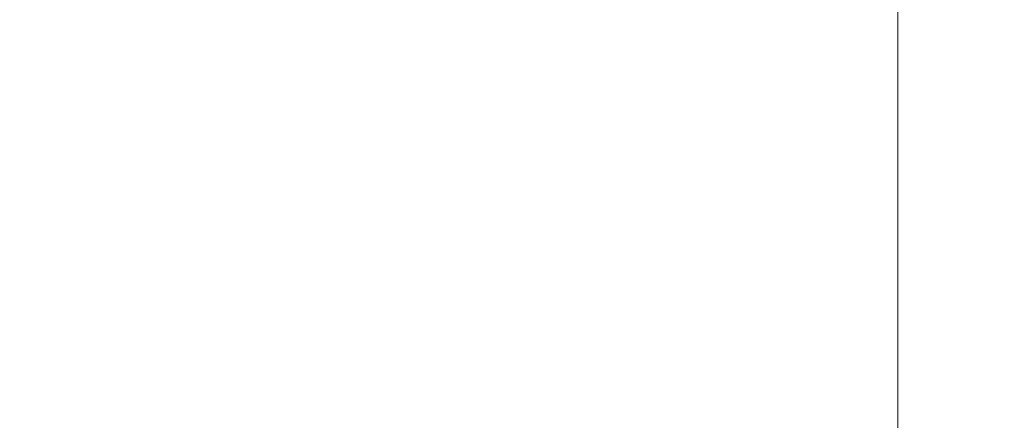
# Model space of a CAD drawing. Units: inches. Extents: x 0 to 204, y 0 to 264.
# Drawn here: x 102 to 104, y 157 to 159 of the extents above; entities that cross this region are included whole.
import ezdxf

# ---------------------------------------------------------------- set-up
doc = ezdxf.new("R2010")
doc.units = ezdxf.units.IN
doc.header["$MEASUREMENT"] = 0
doc.layers.get('0').update_dxf_attribs({"color": 10})

# ---------------------------------------------------------------- blocks, each defined once
blk = doc.blocks.new('NOTA-5-3D')
at = {"lineweight": 18}
for points in [[(-7.3777, 8.4179, 18.0225), (7.2473, 8.4179, 18.0225), (7.2473, -9.9972, 18.5139), (-7.3777, -9.9972, 18.5139)], [(-7.3777, -9.4441, 20.4998), (7.2473, -9.4441, 20.4998), (7.2473, 7.9033, 20.0369), (-7.3777, 7.9033, 20.0369)]]:
    blk.add_3dface(points, dxfattribs=at)
for points, invisible_edges in [([(7.2473, 8.4179, 18.0225), (7.3605, 8.4183, 18.0374), (7.2473, -9.9972, 18.5139)], 2), ([(7.2473, -9.9972, 18.5139), (7.3605, 8.4183, 18.0374), (7.3605, -9.9968, 18.5288)], 3), ([(7.3605, -9.9968, 18.5288), (7.3605, 8.4183, 18.0374), (7.466, 8.4195, 18.0811)], 13), ([(7.466, 8.4195, 18.0811), (7.466, -9.9957, 18.5724), (7.3605, -9.9968, 18.5288)], 13), ([(7.466, -9.9957, 18.5724), (7.466, 8.4195, 18.0811), (7.5566, 8.4213, 18.1506)], 13), ([(7.5566, 8.4213, 18.1506), (7.5566, -9.9938, 18.6419), (7.466, -9.9957, 18.5724)], 13), ([(7.2473, -9.4441, 20.4998), (7.3605, -9.4445, 20.4849), (7.2473, 7.9033, 20.0369)], 2), ([(7.2473, 7.9033, 20.0369), (7.3605, -9.4445, 20.4849), (7.3605, 7.9029, 20.022)], 3), ([(7.3605, 7.9029, 20.022), (7.3605, -9.4445, 20.4849), (7.466, -9.4456, 20.4412), (7.466, 7.9018, 19.9783)], 5), ([(7.466, 7.9018, 19.9783), (7.466, -9.4456, 20.4412), (7.5566, -9.4475, 20.3717), (7.5566, 7.8999, 19.9088)], 5)]:
    blk.add_3dface(points, dxfattribs=dict(at, invisible_edges=invisible_edges))

msp = doc.modelspace()

# ---------------------------------------------------------------- linework, layer by layer
at = {"lineweight": 18, "invisible_edges": 15}
for points in [[(102.72505, 166.2711, 29.60061), (101.38691, 158.3364, 29.6702), (102.56272, 157.95821, 29.71569)], [(102.71449, 158.01615, 29.32084), (101.54, 158.33105, 29.27107), (102.91255, 166.2644, 29.10065)], [(102.56272, 157.95821, 29.71569), (103.63846, 157.85127, 29.76467), (102.72505, 166.2711, 29.60061)], [(102.71449, 158.01615, 29.32084), (102.91255, 166.2644, 29.10065), (103.83993, 158.24102, 29.3635)], [(103.60485, 166.2711, 29.60061), (103.63846, 157.85127, 29.76467), (104.71209, 158.36746, 29.80661)], [(103.83842, 166.2644, 29.10065), (104.97406, 158.49236, 29.411), (103.83993, 158.24102, 29.3635)], [(102.72505, 165.25938, 23.60061), (101.38691, 157.32468, 23.6702), (102.56272, 156.94648, 23.71569)], [(102.56272, 156.94648, 23.71569), (103.63846, 156.83955, 23.76467), (102.72505, 165.25938, 23.60061)], [(103.60485, 165.25938, 23.60061), (103.63846, 156.83955, 23.76467), (104.71209, 157.35574, 23.80661)], [(102.71449, 157.00443, 23.32084), (101.54, 157.31932, 23.27107), (102.91255, 165.25267, 23.10065)], [(102.71449, 157.00443, 23.32084), (102.91255, 165.25267, 23.10065), (103.83993, 157.2293, 23.3635)], [(103.83842, 165.25267, 23.10065), (104.97406, 157.48064, 23.411), (103.83993, 157.2293, 23.3635)], [(101.40858, 156.82097, 17.67012), (102.71706, 156.05795, 17.72584), (102.72505, 165.04283, 17.60061)], [(102.72505, 165.04283, 17.60061), (102.71706, 156.05795, 17.72584), (104.71179, 156.57524, 17.81135)], [(102.7727, 156.30524, 17.32561), (101.54, 156.72804, 17.27107), (102.91255, 165.03643, 17.10065)], [(103.87541, 156.03833, 17.38391), (102.7727, 156.30524, 17.32561), (102.91255, 165.03643, 17.10065)], [(103.81188, 165.03643, 17.10065), (104.97403, 156.70342, 17.41838), (103.87541, 156.03833, 17.38391)], [(101.40858, 155.94547, 17.67012), (102.71706, 155.18245, 17.72584), (102.72505, 164.16733, 17.60061)], [(102.7727, 155.42974, 17.32561), (101.54, 155.85254, 17.27107), (102.91255, 164.16093, 17.10065)], [(102.72505, 164.16733, 17.60061), (102.71706, 155.18245, 17.72584), (104.71179, 155.69974, 17.81135)], [(103.87541, 155.16283, 17.38391), (102.7727, 155.42974, 17.32561), (102.91255, 164.16093, 17.10065)], [(103.81188, 164.16093, 17.10065), (104.97403, 155.82792, 17.41838), (103.87541, 155.16283, 17.38391)], [(102.62645, 159.10804, 28.04876), (103.13706, 158.77757, 26.95653), (104.16923, 158.46008, 27.11712)], [(100.9754, 158.90083, 23.01638), (100.89762, 158.84727, 21.62066), (102.611, 158.46905, 22.76992)], [(101.98744, 158.73794, 23.9883), (100.9754, 158.90083, 23.01638), (102.611, 158.46905, 22.76992)], [(102.54387, 158.3281, 20.25), (102.611, 158.46905, 22.76992), (100.89762, 158.84727, 21.62066)], [(103.11289, 158.47027, 24.56459), (102.14506, 158.84689, 25.42401), (101.98744, 158.73794, 23.9883)], [(103.11289, 158.47027, 24.56459), (103.13706, 158.77757, 26.95653), (102.14506, 158.84689, 25.42401)], [(104.11622, 158.25703, 25.40612), (103.13706, 158.77757, 26.95653), (103.11289, 158.47027, 24.56459)], [(102.611, 158.46905, 22.76992), (103.11289, 158.47027, 24.56459), (101.98744, 158.73794, 23.9883)], [(104.24474, 158.75106, 27.83346), (104.16923, 158.46028, 27.11709), (104.20462, 158.54988, 26.57863)], [(104.1901, 158.63257, 20.25), (104.25067, 158.73782, 21.46919), (104.19012, 158.54888, 21.39605)], [(104.25067, 158.73782, 21.46919), (104.22611, 158.60765, 22.53232), (104.19012, 158.54888, 21.39605)], [(104.24474, 158.75106, 27.83346), (104.20462, 158.54988, 26.57863), (104.25376, 158.70953, 26.56986)], [(104.25376, 158.70953, 26.56986), (104.20462, 158.54988, 26.57863), (104.19007, 158.46555, 25.38472)], [(104.243, 158.63658, 25.37434), (104.25376, 158.70953, 26.56986), (104.19007, 158.46555, 25.38472)], [(102.9009, 158.70354, 22.82105), (102.82349, 158.67253, 21.49518), (102.79754, 158.51345, 21.97092)], [(102.95918, 158.70342, 23.96646), (102.9009, 158.70354, 22.82105), (102.89632, 158.5495, 23.69184)], [(103.20217, 158.6142, 25.35077), (103.33091, 158.53677, 25.01998), (103.33757, 158.69695, 26.33591)], [(103.33757, 158.69695, 26.33591), (103.33091, 158.53677, 25.01998), (103.52573, 158.6236, 26.23153)], [(103.83273, 158.47789, 25.85641), (103.92054, 158.65204, 27.26067), (103.76875, 158.63328, 26.83231)], [(104.04495, 158.58993, 27.11478), (103.92054, 158.65204, 27.26067), (103.83273, 158.47789, 25.85641)], [(102.96475, 158.62822, 24.54757), (103.03841, 158.52735, 23.96834), (103.20217, 158.6142, 25.35077)], [(103.76875, 158.63328, 26.83231), (103.52573, 158.6236, 26.23153), (103.64035, 158.51155, 25.64282)], [(103.64035, 158.51155, 25.64282), (103.83273, 158.47789, 25.85641), (103.76875, 158.63328, 26.83231)], [(104.243, 158.63658, 25.37434), (104.19007, 158.46555, 25.38472), (104.1881, 158.45034, 24.24067)], [(104.243, 158.63658, 25.37434), (104.1881, 158.45034, 24.24067), (104.23609, 158.6072, 23.88628)], [(103.03841, 158.52735, 23.96834), (103.18099, 158.50677, 24.2447), (103.20217, 158.6142, 25.35077)], [(103.18099, 158.50677, 24.2447), (103.33091, 158.53677, 25.01998), (103.20217, 158.6142, 25.35077)], [(103.52573, 158.6236, 26.23153), (103.33091, 158.53677, 25.01998), (103.46763, 158.47032, 24.797)], [(103.64035, 158.51155, 25.64282), (103.52573, 158.6236, 26.23153), (103.46763, 158.47032, 24.797)], [(104.16023, 158.39314, 22.62979), (104.19012, 158.54888, 21.39605), (104.22611, 158.60765, 22.53232)], [(104.22611, 158.60765, 22.53232), (104.23609, 158.6072, 23.88628), (104.16023, 158.39314, 22.62979)], [(104.16023, 158.39314, 22.62979), (104.23609, 158.6072, 23.88628), (104.1881, 158.45034, 24.24067)], [(102.96304, 158.47514, 22.91942), (103.03841, 158.52735, 23.96834), (102.89632, 158.5495, 23.69184)], [(104.11622, 158.25722, 25.40609), (104.14653, 158.32119, 25.16841), (104.20462, 158.54988, 26.57863)], [(104.16023, 158.39314, 22.62979), (104.13037, 158.35922, 21.37793), (104.19012, 158.54888, 21.39605)], [(104.13187, 158.44693, 20.25), (104.19012, 158.54888, 21.39605), (104.13037, 158.35922, 21.37793)], [(104.20462, 158.54988, 26.57863), (104.14653, 158.32119, 25.16841), (104.19007, 158.46555, 25.38472)], [(103.03841, 158.52735, 23.96834), (102.96304, 158.47514, 22.91942), (103.10859, 158.44399, 23.14965)], [(103.03841, 158.52735, 23.96834), (103.10859, 158.44399, 23.14965), (103.18099, 158.50677, 24.2447)], [(103.33091, 158.53677, 25.01998), (103.18099, 158.50677, 24.2447), (103.334, 158.43512, 23.97422)], [(103.33091, 158.53677, 25.01998), (103.334, 158.43512, 23.97422), (103.46763, 158.47032, 24.797)], [(102.73977, 158.49237, 20.96459), (102.90606, 158.41238, 20.25), (102.95846, 158.40653, 21.21739)], [(102.73977, 158.49237, 20.96459), (102.95846, 158.40653, 21.21739), (102.91024, 158.44712, 22.03489)], [(102.91024, 158.44712, 22.03489), (102.96304, 158.47514, 22.91942), (102.79754, 158.51345, 21.97092)], [(103.23865, 158.39179, 22.97048), (103.18099, 158.50677, 24.2447), (103.10859, 158.44399, 23.14965)], [(103.18099, 158.50677, 24.2447), (103.23865, 158.39179, 22.97048), (103.334, 158.43512, 23.97422)], [(103.46763, 158.47032, 24.797), (103.5933, 158.41497, 24.63974), (103.64035, 158.51155, 25.64282)], [(103.83273, 158.47789, 25.85641), (103.64035, 158.51155, 25.64282), (103.5933, 158.41497, 24.63974)], [(104.0041, 157.96259, 21.77498), (102.611, 158.46905, 22.76992), (102.54387, 158.3281, 20.25)], [(103.11289, 158.47027, 24.56459), (102.611, 158.46905, 22.76992), (104.0632, 158.05397, 23.69511)], [(102.91024, 158.44712, 22.03489), (103.0336, 158.41306, 22.14626), (102.96304, 158.47514, 22.91942)], [(103.0336, 158.41306, 22.14626), (103.10859, 158.44399, 23.14965), (102.96304, 158.47514, 22.91942)], [(103.334, 158.43512, 23.97422), (103.45316, 158.36867, 23.61194), (103.46763, 158.47032, 24.797)], [(103.45316, 158.36867, 23.61194), (103.5933, 158.41497, 24.63974), (103.46763, 158.47032, 24.797)], [(103.83273, 158.47789, 25.85641), (103.5933, 158.41497, 24.63974), (103.69808, 158.34456, 24.2447)], [(103.69808, 158.34456, 24.2447), (103.98773, 158.40751, 25.40331), (103.83273, 158.47789, 25.85641)], [(104.1881, 158.45034, 24.24067), (104.19007, 158.46555, 25.38472), (104.13191, 158.26937, 24.27511)], [(104.14653, 158.32119, 25.16841), (104.13191, 158.26937, 24.27511), (104.19007, 158.46555, 25.38472)], [(102.91024, 158.44712, 22.03489), (102.95846, 158.40653, 21.21739), (103.0336, 158.41306, 22.14626)], [(103.23865, 158.39179, 22.97048), (103.10859, 158.44399, 23.14965), (103.0336, 158.41306, 22.14626)], [(103.45316, 158.36867, 23.61194), (103.334, 158.43512, 23.97422), (103.23865, 158.39179, 22.97048)], [(104.09194, 158.16762, 22.82593), (104.1881, 158.45034, 24.24067), (104.13191, 158.26937, 24.27511)], [(104.1881, 158.45034, 24.24067), (104.09194, 158.16762, 22.82593), (104.16023, 158.39314, 22.62979)], [(103.0336, 158.41306, 22.14626), (102.95846, 158.40653, 21.21739), (103.08982, 158.3698, 21.40377)], [(103.11337, 158.34735, 20.25), (103.08982, 158.3698, 21.40377), (102.95846, 158.40653, 21.21739)], [(103.08982, 158.3698, 21.40377), (103.23865, 158.39179, 22.97048), (103.0336, 158.41306, 22.14626)], [(103.45316, 158.36867, 23.61194), (103.57426, 158.28945, 23.0176), (103.5933, 158.41497, 24.63974)], [(103.5933, 158.41497, 24.63974), (103.57426, 158.28945, 23.0176), (103.69808, 158.34456, 24.2447)], [(103.23865, 158.39179, 22.97048), (103.08982, 158.3698, 21.40377), (103.22126, 158.33321, 21.56961)], [(103.23865, 158.39179, 22.97048), (103.22126, 158.33321, 21.56961), (103.40597, 158.30699, 22.38181)], [(103.45316, 158.36867, 23.61194), (103.23865, 158.39179, 22.97048), (103.40597, 158.30699, 22.38181)], [(104.16023, 158.39314, 22.62979), (104.09194, 158.16762, 22.82593), (104.05925, 158.13101, 21.39649)], [(104.05925, 158.13101, 21.39649), (104.13037, 158.35922, 21.37793), (104.16023, 158.39314, 22.62979)], [(103.11337, 158.34735, 20.25), (103.22126, 158.33321, 21.56961), (103.08982, 158.3698, 21.40377)], [(103.57426, 158.28945, 23.0176), (103.45316, 158.36867, 23.61194), (103.40597, 158.30699, 22.38181)], [(104.13037, 158.35922, 21.37793), (104.05925, 158.13101, 21.39649), (104.07363, 158.2613, 20.25)], [(101.38691, 158.3364, 29.6702), (102.04318, 150.4029, 29.8293), (102.56272, 157.95821, 29.71569)], [(101.54, 158.33105, 29.27107), (102.71449, 158.01615, 29.32084), (102.22603, 150.39898, 29.53695)], [(103.30808, 158.28627, 20.25), (103.38306, 158.27497, 21.28923), (103.22126, 158.33321, 21.56961)], [(103.22126, 158.33321, 21.56961), (103.38306, 158.27497, 21.28923), (103.40597, 158.30699, 22.38181)], [(103.72401, 158.26197, 23.31311), (103.69808, 158.34456, 24.2447), (103.57426, 158.28945, 23.0176)], [(103.72401, 158.26197, 23.31311), (103.95911, 158.3163, 24.54757), (103.69808, 158.34456, 24.2447)], [(104.14653, 158.32119, 25.16841), (104.0632, 158.05417, 23.69509), (104.13191, 158.26937, 24.27511)], [(103.38306, 158.27497, 21.28923), (103.52364, 158.25024, 21.92069), (103.40597, 158.30699, 22.38181)], [(103.52364, 158.25024, 21.92069), (103.57426, 158.28945, 23.0176), (103.40597, 158.30699, 22.38181)], [(103.52364, 158.25024, 21.92069), (103.38306, 158.27497, 21.28923), (103.50279, 158.22519, 20.25)], [(103.52364, 158.25024, 21.92069), (103.67601, 158.21611, 22.24983), (103.57426, 158.28945, 23.0176)], [(103.72401, 158.26197, 23.31311), (103.57426, 158.28945, 23.0176), (103.67601, 158.21611, 22.24983)], [(104.0632, 158.05417, 23.69509), (104.09194, 158.16762, 22.82593), (104.13191, 158.26937, 24.27511)], [(103.83993, 158.24102, 29.3635), (103.59953, 150.4003, 29.63551), (102.71449, 158.01615, 29.32084)], [(103.60894, 158.20148, 21.17062), (103.52364, 158.25024, 21.92069), (103.50279, 158.22519, 20.25)], [(103.52364, 158.25024, 21.92069), (103.60894, 158.20148, 21.17062), (103.67601, 158.21611, 22.24983)], [(103.67601, 158.21611, 22.24983), (103.9305, 158.22509, 23.69184), (103.72401, 158.26197, 23.31311)], [(103.67601, 158.21611, 22.24983), (103.60894, 158.20148, 21.17062), (103.7562, 158.16371, 21.51162)], [(103.67601, 158.21611, 22.24983), (103.7562, 158.16371, 21.51162), (103.91136, 158.16406, 21.97092)], [(103.60894, 158.20148, 21.17062), (103.6975, 158.16411, 20.25), (103.7562, 158.16371, 21.51162)], [(104.05925, 158.13101, 21.39649), (104.09194, 158.16762, 22.82593), (104.01018, 157.97209, 21.97254)], [(103.3711, 150.40414, 29.92172), (103.63846, 157.85127, 29.76467), (102.56272, 157.95821, 29.71569)]]:
    msp.add_3dface(points, dxfattribs=at)

# ---------------------------------------------------------------- block references
msp.add_blockref('NOTA-5-3D', (96.79027, 160.94402, 9.5))

doc.saveas('drawing.dxf')
